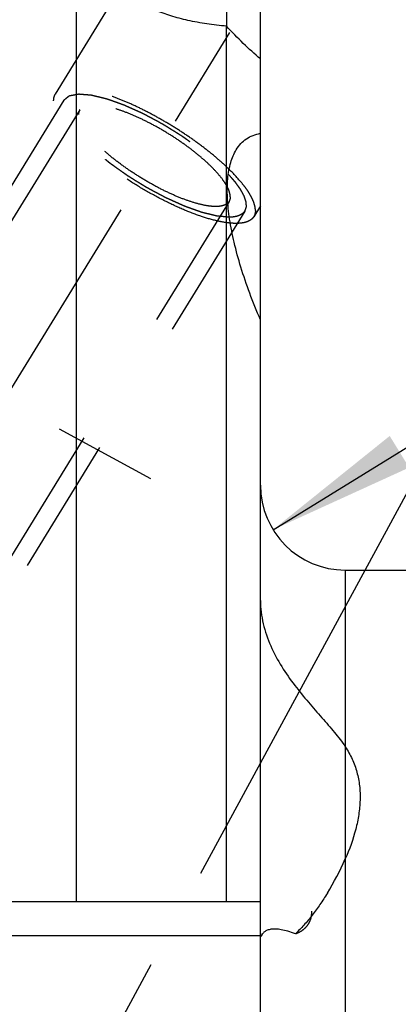
# Model space of a CAD drawing. Units: millimetres. Extents: x 0 to 594, y 0 to 420.
# Drawn here: x 342 to 351, y 213 to 236 of the extents above; entities that cross this region are included whole.
import ezdxf

# ---------------------------------------------------------------- set-up
doc = ezdxf.new("R2010")
doc.units = ezdxf.units.MM
doc.header["$LTSCALE"] = 32.67
for name, pattern in [('CENTER', [0.6, 0.375, -0.075, 0.075, -0.075]), ('DOT', [0.2, 0.1, -0.1]), ('HIDDEN', [0.2, 0.1, -0.1])]:
    doc.linetypes.add(name, pattern=pattern)
doc.layers.get('0').update_dxf_attribs({"linetype": 'CONTINUOUS'})
for name, color, linetype in [('607663518-000-00-ED1_HATCH', 7, 'CONTINUOUS'), ('607663728-000_AXIS', 7, 'CONTINUOUS'), ('607663728-000_CL', 7, 'CONTINUOUS'), ('607663728-000_DIM', 7, 'CONTINUOUS'), ('607663728-000_HL', 7, 'CONTINUOUS')]:
    doc.layers.add(name, color=color, linetype=linetype)
doc.styles.get("Standard").update_dxf_attribs({"font": 'TXT.SHX', "width": 0.7})
doc.dimstyles.new('DIMSTYLE_1', dxfattribs={"dimtxt": 3.5, "dimasz": 3.5, "dimexe": 1.5, "dimexo": 0, "dimgap": 0.875, "dimtad": 1, "dimdec": 3, "dimdsep": 46, "dimtxsty": 'STANDARD', "dimblk": '_FILLED', "dimblk1": '_FILLED', "dimblk2": '_FILLED', "dimcen": 0.09, "dimclrt": 2, "dimadec": 3, "dimazin": 2, "dimtp": 0.1, "dimtm": 0.1, "dimtfac": 1, "dimtdec": 3, "dimtofl": 0, "dimtmove": 0, "dimatfit": 3, "dimldrblk": '_FILLED', "dimfxl": 1, "dimtolj": 1, "dimarcsym": 0})
doc.dimstyles.new('DIMSTYLE_5', dxfattribs={"dimtxt": 3.5, "dimasz": 3.5, "dimexe": 1.5, "dimexo": 0, "dimgap": 0.875, "dimtad": 1, "dimdec": 3, "dimdsep": 46, "dimtxsty": 'STANDARD', "dimblk": '_FILLED', "dimblk1": '_FILLED', "dimblk2": '_FILLED', "dimcen": 0.09, "dimclrt": 2, "dimadec": 3, "dimazin": 2, "dimtp": 0.15, "dimtm": 0.15, "dimtfac": 1, "dimtdec": 3, "dimtofl": 0, "dimtmove": 0, "dimatfit": 3, "dimldrblk": '_FILLED', "dimfxl": 1, "dimtolj": 1, "dimarcsym": 0})
doc.dimstyles.new('DIMSTYLE_6', dxfattribs={"dimtxt": 3.5, "dimasz": 3.5, "dimexe": 1.5, "dimexo": 0, "dimgap": 0.875, "dimtad": 1, "dimdec": 3, "dimdsep": 46, "dimtxsty": 'STANDARD', "dimblk": '_FILLED', "dimblk1": '_FILLED', "dimblk2": '_FILLED', "dimcen": 0.09, "dimclrt": 2, "dimadec": 3, "dimazin": 2, "dimtp": 0.05, "dimtm": 0.05, "dimtfac": 1, "dimtdec": 3, "dimtofl": 0, "dimtmove": 0, "dimatfit": 3, "dimldrblk": '_FILLED', "dimfxl": 1, "dimtolj": 1, "dimarcsym": 0})

# ---------------------------------------------------------------- blocks, each defined once
blk = doc.blocks.new('_FILLED')
at = {"color": 0, "linetype": 'BYBLOCK'}
blk.add_solid([(0, 0), (-1, 0.125), (-1, -0.125)], dxfattribs=at)
blk = doc.blocks.new('*D6')
at = {"layer": '607663728-000_DIM', "color": 3, "linetype": 'CONTINUOUS'}
for p, q in [((328.326, 229.732), (328.326, 266.013)), ((408.326, 218.631), (408.326, 266.013)), ((328.326, 264.513), (368.326, 264.513)), ((408.326, 264.513), (368.326, 264.513))]:
    blk.add_line(p, q, dxfattribs=at)
at = {"layer": '607663728-000_DIM', "color": 3, "linetype": 'CONTINUOUS', "xscale": 3.5, "yscale": 3.5, "zscale": 3.5, "rotation": 180}
blk.add_blockref('_FILLED', (328.326, 264.513), dxfattribs=at)
at = {"layer": '607663728-000_DIM', "color": 3, "linetype": 'CONTINUOUS', "xscale": 3.5, "yscale": 3.5, "zscale": 3.5}
blk.add_blockref('_FILLED', (408.326, 264.513), dxfattribs=at)
at = {"layer": '607663728-000_DIM', "color": 2, "linetype": 'CONTINUOUS', "insert": (368.326, 268.888), "char_height": 3.5, "width": 8.25, "attachment_point": 2, "line_spacing_factor": 0.9}
blk.add_mtext('80', dxfattribs=at)
blk = doc.blocks.new('*D7')
at = {"layer": '607663728-000_DIM', "color": 3, "linetype": 'CONTINUOUS'}
blk.add_line((347.673, 224.464), (364.042, 234.552), dxfattribs=at)
at = {"layer": '607663728-000_DIM', "color": 3, "linetype": 'CONTINUOUS', "xscale": 3.5, "yscale": 3.5, "zscale": 3.5, "rotation": 211.6467132191}
blk.add_blockref('_FILLED', (347.673, 224.464), dxfattribs=at)
at = {"layer": '607663728-000_DIM', "color": 2, "linetype": 'CONTINUOUS', "insert": (357.064, 235.391), "char_height": 3.5, "width": 8.25, "attachment_point": 1, "rotation": 31.6467, "line_spacing_factor": 0.9}
blk.add_mtext('R2', dxfattribs=at)
blk = doc.blocks.new('*D12')
at = {"layer": '607663728-000_DIM', "color": 3, "linetype": 'CONTINUOUS'}
for p, q in [((245.076, 207.513), (245.076, 224.714)), ((352.826, 211.513), (243.576, 211.513)), ((245.076, 211.513), (245.076, 207.513)), ((245.076, 203.513), (245.076, 207.513)), ((352.826, 203.513), (243.576, 203.513))]:
    blk.add_line(p, q, dxfattribs=at)
at = {"layer": '607663728-000_DIM', "color": 3, "linetype": 'CONTINUOUS', "xscale": 3.5, "yscale": 3.5, "zscale": 3.5}
for p, rotation in [((245.076, 211.513), 90), ((245.076, 203.513), 270)]:
    blk.add_blockref('_FILLED', p, dxfattribs=dict(at, rotation=rotation))
at = {"layer": '607663728-000_DIM', "color": 2, "linetype": 'CONTINUOUS', "insert": (240.701, 214.464), "char_height": 3.5, "width": 15.375, "attachment_point": 1, "rotation": 90, "line_spacing_factor": 0.9}
blk.add_mtext('M8x1', dxfattribs=at)
blk = doc.blocks.new('HATCHING_BL1', base_point=(342.013, 184.322))
at = {"layer": '607663518-000-00-ED1_HATCH', "color": 9, "linetype": 'CENTER'}
blk.add_line((308.578, 147.453), (356.613, 235.992), dxfattribs=at)

msp = doc.modelspace()

# ---------------------------------------------------------------- linework, layer by layer
at = {"color": 9, "linetype": 'DOT'}
msp.add_line((349.3759, 219.3481), (349.3759, 216.7061), dxfattribs=at)
at = {"layer": '607663728-000_AXIS', "color": 1, "linetype": 'CENTER'}
for p, q in [((327.4174, 204.8638), (350.1951, 241.9366)), ((329.7116, 233.8526), (345.1125, 225.4972))]:
    msp.add_line(p, q, dxfattribs=at)
at = {"layer": '607663728-000_CL', "color": 7, "linetype": 'CONTINUOUS'}
for p, q in [((343.0321, 239.2629), (343.0321, 215.7029)), ((347.3759, 176.5629), (347.3759, 238.4629)), ((346.5759, 215.7029), (346.5759, 236.327)), ((349.3759, 223.5129), (352.5898, 223.5129)), ((331.4959, 215.7029), (347.3759, 215.7029))]:
    msp.add_line(p, q, dxfattribs=at)
at = {"layer": '607663728-000_CL', "color": 9, "linetype": 'CONTINUOUS'}
for p, q in [((349.3759, 223.5129), (349.3759, 219.3481)), ((349.3759, 216.7061), (349.3759, 191.5129)), ((331.4959, 214.9029), (347.3759, 214.9029))]:
    msp.add_line(p, q, dxfattribs=at)
at = {"layer": '607663728-000_CL', "color": 7, "linetype": 'CONTINUOUS'}
for centre, radius, start, end in [((349.3759, 225.5129), 2, 180, 270), ((343.286, 219.3815), 6.6517, 328.43453, 336.28322), ((347.9574, 215.0088), 0.5792, 189.7124, 193.01594)]:
    msp.add_arc(centre, radius, start, end, dxfattribs=at)
for points, knots in [([(346.5759, 236.327), (346.4201, 236.3407), (346.1159, 236.3764), (345.6768, 236.457), (345.2734, 236.5622), (344.9673, 236.6712), (344.7513, 236.7701), (344.6115, 236.8458), (344.4898, 236.9249), (344.3877, 237.0065), (344.3062, 237.0901), (344.2463, 237.1751), (344.2092, 237.2611), (344.2005, 237.32), (344.2005, 237.3481)], [0, 0, 0, 0, 0.1724393, 0.3375557, 0.4918894, 0.6317603, 0.6951693, 0.7536792, 0.8069891, 0.8549379, 0.8975816, 0.9353039, 0.9689602, 1, 1, 1, 1]), ([(347.3759, 235.5572), (347.2374, 235.6743), (346.9631, 235.9234), (346.7041, 236.1883), (346.5759, 236.327)], [0, 0, 0, 0, 0.4899088, 1, 1, 1, 1]), ([(346.8059, 233.4169), (346.8376, 233.4684), (346.909, 233.564), (347.0436, 233.6801), (347.2011, 233.7626), (347.3163, 233.7938), (347.3759, 233.8043)], [0, 0, 0, 0, 0.255196, 0.4998955, 0.74462, 1, 1, 1, 1]), ([(347.3759, 229.409), (347.2862, 229.6165), (347.1213, 230.0262), (346.9136, 230.6356), (346.7538, 231.2184), (346.6451, 231.7652), (346.5984, 232.1952), (346.5925, 232.5126), (346.6031, 232.7281), (346.629, 232.9274), (346.6821, 233.1607), (346.7481, 233.3228), (346.8059, 233.4169)], [0, 0, 0, 0, 0.1630464, 0.3183793, 0.4641801, 0.5986435, 0.7201195, 0.7756053, 0.8274511, 0.8756545, 0.9203191, 1, 1, 1, 1]), ([(347.3759, 222.7933), (347.3759, 222.7023), (347.3874, 222.5194), (347.4527, 222.1571), (347.6051, 221.7195), (347.8667, 221.2365), (348.1744, 220.7987), (348.4996, 220.4027), (348.82, 220.0396), (349.118, 219.6971), (349.297, 219.4652), (349.3759, 219.3481)], [0, 0, 0, 0, 0.0671173, 0.1348073, 0.2710344, 0.4066071, 0.53873, 0.6651136, 0.7843412, 0.8958518, 1, 1, 1, 1]), ([(349.3759, 219.3481), (349.4375, 219.2567), (349.5458, 219.0647), (349.6582, 218.754), (349.7192, 218.4278), (349.7313, 218.0909), (349.6986, 217.7471), (349.6002, 217.277), (349.4748, 216.9321), (349.3759, 216.7061)], [0, 0, 0, 0, 0.1197649, 0.2383071, 0.3574922, 0.4788755, 0.6035007, 0.7318938, 1, 1, 1, 1]), ([(348.9535, 215.8995), (348.8979, 215.809), (348.7833, 215.6324), (348.5999, 215.3805), (348.4074, 215.1485), (348.2697, 215.007), (348.1988, 214.9421)], [0, 0, 0, 0, 0.2606509, 0.5163621, 0.7642366, 1, 1, 1, 1]), ([(348.5789, 215.359), (348.5806, 215.3683), (348.5867, 215.4071), (348.589, 215.4464), (348.589, 215.4761)], [0, 0, 0, 0, 0.2428227, 1, 1, 1, 1]), ([(347.3865, 214.9111), (347.3847, 214.9217), (347.3782, 214.9662), (347.3759, 215.0112), (347.3759, 215.0454)], [0, 0, 0, 0, 0.2384207, 1, 1, 1, 1]), ([(348.1988, 214.9421), (348.141, 214.9645), (348.0317, 215.0024), (347.8758, 215.0407), (347.7417, 215.0569), (347.63, 215.0529), (347.5401, 215.0309), (347.4706, 214.9928), (347.4209, 214.941), (347.4004, 214.8997), (347.3931, 214.8784)], [0, 0, 0, 0, 0.2085037, 0.3885548, 0.5387183, 0.6615201, 0.7621497, 0.8473148, 0.9243347, 1, 1, 1, 1])]:
    msp.add_open_spline(points, degree=3, knots=knots, dxfattribs=at)
at = {"layer": '607663728-000_HL', "color": 6, "linetype": 'HIDDEN'}
for p, q in [((346.5759, 238.157), (346.5759, 236.327)), ((344.2498, 237.5132), (342.5328, 234.7187)), ((342.7458, 234.5879), (334.8958, 221.8112)), ((343.1164, 234.3601), (340.5721, 230.2189)), ((346.6353, 232.1981), (333.376, 210.6173)), ((347.3759, 232.095), (347.219, 231.8395)), ((347.006, 231.9704), (339.156, 219.1938))]:
    msp.add_line(p, q, dxfattribs=at)
for points, knots in [([(346.6377, 232.9562), (346.5602, 233.0318), (346.3947, 233.1835), (346.1275, 233.4038), (345.8364, 233.622), (345.5269, 233.8338), (345.2051, 234.0351), (344.8771, 234.222), (344.5491, 234.3911), (344.2276, 234.539), (343.9185, 234.663), (343.628, 234.7608), (343.3613, 234.8306), (343.1235, 234.8711), (342.9448, 234.8807), (342.8207, 234.8709), (342.7419, 234.8562), (342.6732, 234.8338), (342.6148, 234.8037), (342.5672, 234.7657), (342.5427, 234.7349), (342.5328, 234.7187)], [0, 0, 0, 0, 0.0692352, 0.143467, 0.2214473, 0.30183, 0.383209, 0.4641537, 0.5432441, 0.6191063, 0.6904488, 0.7561027, 0.815068, 0.8665767, 0.910193, 0.9290607, 0.9460524, 0.9613259, 0.9751366, 0.987861, 1, 1, 1, 1]), ([(342.5328, 234.7187), (342.5199, 234.6977), (342.4998, 234.6495), (342.4943, 234.5978), (342.4943, 234.5712)], [0, 0, 0, 0, 0.4810349, 1, 1, 1, 1]), ([(347.219, 231.8395), (347.2057, 231.8179), (347.1704, 231.7771), (347.0985, 231.7317), (347.0084, 231.7004), (346.9009, 231.6829), (346.7766, 231.679), (346.6364, 231.6886), (346.4814, 231.7116), (346.2469, 231.762), (345.9268, 231.8592), (345.521, 232.0183), (345.093, 232.2194), (344.6573, 232.4559), (344.2287, 232.7196), (343.8217, 233.0018), (343.45, 233.2928), (343.1261, 233.5827), (342.8962, 233.8241), (342.7466, 234.0101), (342.657, 234.1377), (342.5861, 234.258), (342.5345, 234.3702), (342.5026, 234.4734), (342.4943, 234.5402), (342.4943, 234.5712)], [0, 0, 0, 0, 0.0129946, 0.0270685, 0.0430531, 0.0614702, 0.0825954, 0.1065347, 0.13328, 0.1627432, 0.2291711, 0.3041725, 0.3855934, 0.4709696, 0.5576587, 0.6429609, 0.7242372, 0.79903, 0.865196, 0.8945131, 0.9211059, 0.9448899, 0.9658622, 0.9841366, 1, 1, 1, 1]), ([(346.6442, 231.8264), (346.6244, 231.8282), (346.5847, 231.8318), (346.5253, 231.8372), (346.4757, 231.8417), (346.436, 231.8452), (346.4112, 231.8475), (346.3914, 231.8493), (346.3766, 231.8506), (346.3654, 231.8516), (346.358, 231.8523), (346.3543, 231.8526), (346.3505, 231.853), (346.3441, 231.8547), (346.3366, 231.8565), (346.3243, 231.8596), (346.309, 231.8633), (346.2906, 231.8678), (346.2662, 231.8738), (346.2355, 231.8813), (346.1988, 231.8903), (346.1621, 231.8993), (346.1253, 231.9084), (346.0886, 231.9174), (346.0519, 231.9264), (346.0243, 231.9331), (346.006, 231.9376), (345.9968, 231.9399), (345.9876, 231.9422), (345.9771, 231.9462), (345.9669, 231.9498), (345.9532, 231.9547), (345.9294, 231.9632), (345.8952, 231.9755), (345.8543, 231.9901), (345.7997, 232.0096), (345.7451, 232.0292), (345.6905, 232.0487), (345.6563, 232.0609), (345.629, 232.0707), (345.612, 232.0768), (345.6001, 232.0811), (345.5932, 232.0836), (345.5865, 232.0858), (345.577, 232.0902), (345.5622, 232.0969), (345.5435, 232.1053), (345.5136, 232.1187), (345.4763, 232.1355), (345.4316, 232.1557), (345.3719, 232.1825), (345.3122, 232.2094), (345.2525, 232.2363), (345.2152, 232.2531), (345.1854, 232.2665), (345.163, 232.2766), (345.1444, 232.2849), (345.129, 232.2933), (345.1137, 232.3015), (345.0945, 232.3117), (345.0639, 232.3281), (345.0256, 232.3486), (344.9796, 232.3732), (344.9183, 232.4059), (344.8571, 232.4387), (344.7958, 232.4714), (344.7575, 232.4919), (344.7268, 232.5082), (344.7077, 232.5186), (344.6923, 232.5266), (344.6777, 232.536), (344.6517, 232.5518), (344.6147, 232.5748), (344.5555, 232.6113), (344.4814, 232.657), (344.4074, 232.7027), (344.3482, 232.7393), (344.3112, 232.7621), (344.2853, 232.7781), (344.2705, 232.7873), (344.2556, 232.7963), (344.238, 232.809), (344.2097, 232.8289), (344.1744, 232.8539), (344.1178, 232.8939), (344.0471, 232.944), (343.9764, 232.994), (343.9198, 233.034), (343.8844, 233.059), (343.8562, 233.079), (343.8382, 233.0914), (343.8259, 233.1018), (343.8132, 233.112), (343.7912, 233.13), (343.7596, 233.1557), (343.7092, 233.1968), (343.6588, 233.238), (343.6084, 233.2791), (343.5706, 233.3099), (343.5327, 233.3408), (343.5013, 233.3664), (343.4807, 233.3832), (343.4713, 233.3909), (343.4663, 233.3948), (343.4625, 233.3985), (343.4573, 233.4034), (343.4509, 233.4097), (343.4405, 233.4196), (343.4275, 233.432), (343.412, 233.4469), (343.3913, 233.4668), (343.355, 233.5016), (343.3135, 233.5414), (343.2721, 233.5812), (343.241, 233.611), (343.2151, 233.6359), (343.1943, 233.6557), (343.1814, 233.6682), (343.171, 233.6781), (343.1646, 233.6843), (343.1592, 233.6893), (343.1555, 233.694), (343.1483, 233.7024), (343.1384, 233.7142), (343.1223, 233.7333), (343.1023, 233.757), (343.0702, 233.7951), (343.0381, 233.8331), (343.006, 233.8711), (342.982, 233.8996), (342.9619, 233.9234), (342.9459, 233.9424), (342.9358, 233.9543), (342.9279, 233.9638), (342.9225, 233.9699), (342.9203, 233.974), (342.9176, 233.9783), (342.9132, 233.9857), (342.9067, 233.9963), (342.8965, 234.0133), (342.8837, 234.0345), (342.8631, 234.0684), (342.8426, 234.1024), (342.8221, 234.1363), (342.8093, 234.1575), (342.799, 234.1745), (342.7913, 234.1872), (342.7849, 234.1978), (342.7798, 234.2063), (342.7765, 234.2116), (342.774, 234.2158), (342.7712, 234.2202), (342.7701, 234.2245), (342.7685, 234.2298), (342.7665, 234.2368), (342.764, 234.2455), (342.76, 234.2595), (342.755, 234.277), (342.7489, 234.2979), (342.7429, 234.3189), (342.7369, 234.3398), (342.7309, 234.3608), (342.7258, 234.3783), (342.7218, 234.3923), (342.7188, 234.4027), (342.7163, 234.4115), (342.7142, 234.4185), (342.7132, 234.4228), (342.7118, 234.4264), (342.7122, 234.4285), (342.7126, 234.4305), (342.7135, 234.4346), (342.7148, 234.4408), (342.7165, 234.4489), (342.7188, 234.4598), (342.7217, 234.4734), (342.7263, 234.4952), (342.732, 234.5225), (342.7389, 234.5552), (342.7435, 234.577), (342.7458, 234.5879)], [0, 0, 0, 0, 0.015625, 0.03125, 0.046875, 0.0546875, 0.0625, 0.0664062, 0.0703125, 0.0742188, 0.0751953, 0.0761719, 0.0771484, 0.078125, 0.0800781, 0.0820312, 0.0859375, 0.0898438, 0.09375, 0.1015625, 0.109375, 0.1171875, 0.125, 0.1328125, 0.140625, 0.1484375, 0.1503906, 0.1523438, 0.1542969, 0.15625, 0.1582031, 0.1601562, 0.1640625, 0.171875, 0.1796875, 0.1875, 0.203125, 0.2109375, 0.21875, 0.2226562, 0.2265625, 0.2285156, 0.2294922, 0.2304688, 0.2324219, 0.234375, 0.2382812, 0.2421875, 0.25, 0.2578125, 0.265625, 0.28125, 0.2890625, 0.296875, 0.3007812, 0.3046875, 0.3085938, 0.3105469, 0.3125, 0.3164062, 0.3203125, 0.328125, 0.3359375, 0.34375, 0.359375, 0.3671875, 0.375, 0.3789062, 0.3828125, 0.3847656, 0.3867188, 0.390625, 0.3984375, 0.40625, 0.421875, 0.4375, 0.4453125, 0.453125, 0.4570312, 0.4589844, 0.4609375, 0.4648438, 0.46875, 0.4765625, 0.484375, 0.5, 0.515625, 0.5234375, 0.53125, 0.5351562, 0.5390625, 0.5410156, 0.5429688, 0.546875, 0.5546875, 0.5625, 0.578125, 0.5859375, 0.59375, 0.6015625, 0.609375, 0.6132812, 0.6142578, 0.6152344, 0.6162109, 0.6171875, 0.6191406, 0.6210938, 0.625, 0.6289062, 0.6328125, 0.640625, 0.65625, 0.6640625, 0.671875, 0.6796875, 0.6835938, 0.6875, 0.6894531, 0.6914062, 0.6923828, 0.6933594, 0.6953125, 0.6992188, 0.703125, 0.7109375, 0.71875, 0.734375, 0.7421875, 0.75, 0.7578125, 0.7617188, 0.765625, 0.7675781, 0.7695312, 0.7705078, 0.7714844, 0.7734375, 0.7773438, 0.78125, 0.7890625, 0.796875, 0.8125, 0.8203125, 0.828125, 0.8320312, 0.8359375, 0.8398438, 0.8417969, 0.84375, 0.8447266, 0.8457031, 0.8476562, 0.8496094, 0.8515625, 0.8554688, 0.859375, 0.8671875, 0.875, 0.8828125, 0.890625, 0.8984375, 0.90625, 0.9101562, 0.9140625, 0.9179688, 0.9199219, 0.921875, 0.9228516, 0.9238281, 0.9248047, 0.9257812, 0.9296875, 0.9335938, 0.9375, 0.9453125, 0.953125, 0.96875, 0.984375, 1, 1, 1, 1]), ([(342.7458, 234.5879), (342.7604, 234.5996), (342.7822, 234.6173), (342.8114, 234.6408), (342.8296, 234.6554), (342.8442, 234.6672), (342.8533, 234.6745), (342.8605, 234.6804), (342.8651, 234.6841), (342.8687, 234.6871), (342.8712, 234.6888), (342.8726, 234.6905), (342.876, 234.6909), (342.8813, 234.6921), (342.8892, 234.6935), (342.8986, 234.6953), (342.908, 234.697), (342.9206, 234.6994), (342.9362, 234.7023), (342.9551, 234.7058), (342.9739, 234.7094), (342.999, 234.7141), (343.0241, 234.7188), (343.046, 234.7229), (343.0586, 234.7252), (343.068, 234.727), (343.0758, 234.7285), (343.0821, 234.7296), (343.086, 234.7304), (343.0892, 234.7309), (343.0913, 234.7316), (343.0945, 234.7313), (343.0987, 234.7309), (343.104, 234.7305), (343.1124, 234.7298), (343.1229, 234.729), (343.1398, 234.7276), (343.1608, 234.7259), (343.1861, 234.7239), (343.2198, 234.7212), (343.2535, 234.7185), (343.2872, 234.7158), (343.3124, 234.7138), (343.3335, 234.7121), (343.3503, 234.7107), (343.363, 234.7097), (343.3757, 234.7086), (343.3859, 234.7081), (343.3967, 234.7052), (343.4071, 234.7028), (343.4202, 234.6996), (343.4359, 234.6958), (343.4569, 234.6908), (343.4831, 234.6845), (343.5145, 234.6769), (343.5564, 234.6668), (343.5983, 234.6567), (343.6402, 234.6467), (343.6716, 234.6391), (343.6978, 234.6328), (343.7187, 234.6277), (343.7318, 234.6246), (343.7423, 234.622), (343.7499, 234.6205), (343.7588, 234.6173), (343.7705, 234.6131), (343.7851, 234.6079), (343.8086, 234.5995), (343.8379, 234.5891), (343.8848, 234.5724), (343.9434, 234.5516), (344.002, 234.5307), (344.0489, 234.514), (344.0841, 234.5015), (344.1134, 234.491), (344.1339, 234.4837), (344.1456, 234.4796), (344.1544, 234.4765), (344.1633, 234.4732), (344.1764, 234.4671), (344.1987, 234.4572), (344.2308, 234.4426), (344.2693, 234.4253), (344.3207, 234.4022), (344.3848, 234.3734), (344.4618, 234.3387), (344.526, 234.3099), (344.5773, 234.2866), (344.6093, 234.2726), (344.6358, 234.258), (344.6621, 234.244), (344.6951, 234.2263), (344.7346, 234.2052), (344.7873, 234.1769), (344.8532, 234.1416), (344.9323, 234.0993), (344.9916, 234.0675), (345.0312, 234.0463), (345.0509, 234.0356), (345.0675, 234.0271), (345.0801, 234.0191), (345.0993, 234.0073), (345.1279, 233.9895), (345.1788, 233.958), (345.2424, 233.9185), (345.3187, 233.8712), (345.3823, 233.8317), (345.4332, 233.8001), (345.4651, 233.7805), (345.4904, 233.7646), (345.5098, 233.7531), (345.5279, 233.7401), (345.5521, 233.7228), (345.5824, 233.7013), (345.6309, 233.6668), (345.6914, 233.6237), (345.752, 233.5805), (345.8004, 233.546), (345.8368, 233.5202), (345.8731, 233.4943), (345.9035, 233.4727), (345.9245, 233.4576), (345.9369, 233.449), (345.947, 233.4403), (345.9605, 233.4294), (345.9816, 233.412), (346.008, 233.3903), (346.0504, 233.3555), (346.1033, 233.312), (346.1562, 233.2685), (346.1985, 233.2337), (346.2302, 233.2076), (346.2567, 233.1858), (346.2778, 233.1684), (346.2911, 233.1576), (346.3003, 233.15), (346.3057, 233.1456), (346.31, 233.1412), (346.3157, 233.1358), (346.3291, 233.1227), (346.3584, 233.0942), (346.4032, 233.0505), (346.4572, 232.9981), (346.529, 232.9281), (346.583, 232.8757), (346.6189, 232.8407)], [0, 0, 0, 0, 0.03125, 0.046875, 0.0625, 0.0703125, 0.078125, 0.0820312, 0.0859375, 0.0878906, 0.0898438, 0.0908203, 0.0917969, 0.09375, 0.0976562, 0.1015625, 0.1054688, 0.109375, 0.1171875, 0.125, 0.1328125, 0.140625, 0.15625, 0.1640625, 0.1679688, 0.171875, 0.1757812, 0.1777344, 0.1796875, 0.1806641, 0.1816406, 0.1826172, 0.1835938, 0.1855469, 0.1875, 0.1914062, 0.1953125, 0.203125, 0.2109375, 0.21875, 0.234375, 0.2421875, 0.25, 0.2578125, 0.2617188, 0.265625, 0.2695312, 0.2734375, 0.2753906, 0.2773438, 0.28125, 0.2851562, 0.2890625, 0.296875, 0.3046875, 0.3125, 0.328125, 0.3359375, 0.34375, 0.3515625, 0.3554688, 0.359375, 0.3613281, 0.3632812, 0.3652344, 0.3671875, 0.3710938, 0.375, 0.3828125, 0.390625, 0.40625, 0.421875, 0.4296875, 0.4375, 0.4453125, 0.4492188, 0.4511719, 0.453125, 0.4550781, 0.4570312, 0.4609375, 0.46875, 0.4765625, 0.484375, 0.5, 0.515625, 0.53125, 0.5390625, 0.546875, 0.5507812, 0.5546875, 0.5625, 0.5703125, 0.578125, 0.59375, 0.609375, 0.625, 0.6289062, 0.6328125, 0.6367188, 0.6386719, 0.640625, 0.6484375, 0.65625, 0.671875, 0.6875, 0.703125, 0.7109375, 0.71875, 0.7226562, 0.7265625, 0.7304688, 0.734375, 0.7421875, 0.75, 0.765625, 0.78125, 0.7890625, 0.796875, 0.8046875, 0.8125, 0.8164062, 0.8183594, 0.8203125, 0.8242188, 0.828125, 0.8359375, 0.84375, 0.859375, 0.875, 0.8828125, 0.890625, 0.8984375, 0.9023438, 0.90625, 0.9082031, 0.9091797, 0.9101562, 0.9121094, 0.9140625, 0.921875, 0.9375, 0.953125, 0.96875, 1, 1, 1, 1]), ([(343.1165, 234.3602), (343.1067, 234.3444), (343.0917, 234.3082), (343.0876, 234.2694), (343.0876, 234.2494)], [0, 0, 0, 0, 0.4810341, 1, 1, 1, 1]), ([(346.5957, 232.5397), (346.5812, 232.5676), (346.5478, 232.625), (346.4653, 232.7453), (346.3332, 232.9034), (346.1412, 233.0964), (345.9143, 233.2948), (345.6587, 233.4931), (345.3815, 233.6857), (345.0904, 233.8672), (344.7935, 234.0326), (344.499, 234.1773), (344.2152, 234.2974), (343.95, 234.3895), (343.7427, 234.4431), (343.5919, 234.4685), (343.4925, 234.4785), (343.4026, 234.4802), (343.3229, 234.4736), (343.2537, 234.4585), (343.1955, 234.4349), (343.1487, 234.4026), (343.1255, 234.3748), (343.1165, 234.3602)], [0, 0, 0, 0, 0.022686, 0.0478175, 0.1051166, 0.1709681, 0.2439442, 0.3223037, 0.4040941, 0.4872363, 0.5696025, 0.6490929, 0.7237128, 0.7916543, 0.8513927, 0.8778301, 0.9018476, 0.9234115, 0.9425569, 0.9594166, 0.9742629, 0.9875608, 1, 1, 1, 1]), ([(346.6068, 232.1625), (346.5927, 232.1488), (346.5583, 232.124), (346.4955, 232.0987), (346.4201, 232.0832), (346.3326, 232.0775), (346.2336, 232.0814), (346.0795, 232.1004), (345.8636, 232.1501), (345.584, 232.2423), (345.2815, 232.3674), (344.9657, 232.5213), (344.6467, 232.6992), (344.3349, 232.8955), (344.0403, 233.1038), (343.7724, 233.3173), (343.5396, 233.5292), (343.3748, 233.7051), (343.2677, 233.8405), (343.2037, 233.9333), (343.153, 234.0209), (343.1162, 234.1027), (343.0935, 234.178), (343.0876, 234.2267), (343.0876, 234.2494)], [0, 0, 0, 0, 0.0135612, 0.0288056, 0.0462874, 0.0663172, 0.0890332, 0.114457, 0.1731044, 0.2411761, 0.316953, 0.3983276, 0.4829412, 0.568298, 0.651871, 0.7312079, 0.8040393, 0.8683989, 0.8969202, 0.9228108, 0.945999, 0.96649, 0.9843983, 1, 1, 1, 1]), ([(347.2575, 231.9871), (347.2575, 232.018), (347.2492, 232.0845), (347.2175, 232.1874), (347.1663, 232.2991), (347.0958, 232.419), (347.0068, 232.5461), (346.858, 232.7314), (346.7298, 232.8662), (346.6377, 232.9562)], [0, 0, 0, 0, 0.0790184, 0.1700052, 0.2743863, 0.3927299, 0.5250269, 0.6708641, 1, 1, 1, 1]), ([(346.6189, 232.8407), (346.6382, 232.8183), (346.6672, 232.7847), (346.7058, 232.7398), (346.73, 232.7118), (346.7493, 232.6894), (346.7613, 232.6754), (346.7699, 232.6656), (346.7745, 232.66), (346.7782, 232.6546), (346.7831, 232.6479), (346.7947, 232.6317), (346.8122, 232.6074), (346.8354, 232.575), (346.8548, 232.548), (346.8703, 232.5264), (346.8799, 232.5129), (346.8877, 232.5021), (346.8924, 232.4954), (346.8965, 232.4899), (346.8995, 232.4849), (346.9041, 232.4763), (346.9109, 232.4639), (346.919, 232.4491), (346.9271, 232.4343), (346.9379, 232.4145), (346.9487, 232.3947), (346.9596, 232.375), (346.9677, 232.3601), (346.9744, 232.3478), (346.9792, 232.3391), (346.9818, 232.3342), (346.9842, 232.3304), (346.9849, 232.3272), (346.9865, 232.3228), (346.9891, 232.3151), (346.9928, 232.3041), (346.9973, 232.291), (347.0032, 232.2734), (347.0091, 232.2558), (347.0151, 232.2383), (347.0195, 232.2251), (347.024, 232.2119), (347.0273, 232.202), (347.0295, 232.1954), (347.0307, 232.1921), (347.0316, 232.1889), (347.0316, 232.1853), (347.032, 232.1805), (347.0325, 232.173), (347.0331, 232.1636), (347.034, 232.1485), (347.0352, 232.1297), (347.0364, 232.1109), (347.0374, 232.0959), (347.0379, 232.0865), (347.0385, 232.0789), (347.0386, 232.0743), (347.0391, 232.0704), (347.0386, 232.068), (347.0377, 232.0657), (347.0362, 232.061), (347.0339, 232.054), (347.0308, 232.0447), (347.0277, 232.0355), (347.0235, 232.0231), (347.0163, 232.0014), (347.0101, 231.9828), (347.006, 231.9704)], [0, 0, 0, 0, 0.0625, 0.09375, 0.125, 0.140625, 0.15625, 0.1640625, 0.1679688, 0.171875, 0.1796875, 0.1875, 0.21875, 0.25, 0.28125, 0.296875, 0.3125, 0.3203125, 0.328125, 0.3320312, 0.3359375, 0.34375, 0.359375, 0.375, 0.390625, 0.40625, 0.4375, 0.453125, 0.46875, 0.484375, 0.4921875, 0.4960938, 0.5, 0.5039062, 0.5078125, 0.515625, 0.53125, 0.546875, 0.5625, 0.59375, 0.609375, 0.625, 0.640625, 0.65625, 0.6601562, 0.6640625, 0.6679688, 0.671875, 0.6796875, 0.6875, 0.703125, 0.71875, 0.75, 0.78125, 0.796875, 0.8125, 0.8203125, 0.828125, 0.8320312, 0.8359375, 0.8398438, 0.84375, 0.859375, 0.875, 0.890625, 0.90625, 0.9375, 1, 1, 1, 1]), ([(346.6642, 232.3089), (346.6642, 232.3451), (346.6489, 232.4257), (346.6163, 232.5001), (346.5957, 232.5397)], [0, 0, 0, 0, 0.4474887, 1, 1, 1, 1]), ([(346.6642, 232.3089), (346.6642, 232.2889), (346.6601, 232.2501), (346.645, 232.2139), (346.6353, 232.1981)], [0, 0, 0, 0, 0.5189659, 1, 1, 1, 1]), ([(346.6353, 232.1981), (346.6334, 232.1949), (346.625, 232.1822), (346.615, 232.1705), (346.6068, 232.1625)], [0, 0, 0, 0, 0.2480452, 1, 1, 1, 1]), ([(347.006, 231.9704), (347.0019, 231.9653), (346.9939, 231.9551), (346.9848, 231.9436), (346.9788, 231.936), (346.9762, 231.9328), (346.9743, 231.9302), (346.9717, 231.9279), (346.9667, 231.924), (346.9597, 231.9184), (346.9513, 231.9117), (346.9429, 231.905), (346.9359, 231.8994), (346.9311, 231.8954), (346.9281, 231.8933), (346.9245, 231.8916), (346.9202, 231.8894), (346.9097, 231.8841), (346.8975, 231.8779), (346.8853, 231.8716), (346.8782, 231.8682), (346.8733, 231.8653), (346.8667, 231.8636), (346.8585, 231.8609), (346.8439, 231.8564), (346.8272, 231.8512), (346.8128, 231.8466), (346.8043, 231.8442), (346.795, 231.8428), (346.7836, 231.8407), (346.7699, 231.8384), (346.7562, 231.836), (346.7447, 231.8341), (346.7369, 231.8327), (346.7321, 231.832), (346.7263, 231.8317), (346.7195, 231.8312), (346.7083, 231.8305), (346.6944, 231.8296), (346.6721, 231.8282), (346.6554, 231.8271), (346.6442, 231.8264)], [0, 0, 0, 0, 0.0625, 0.125, 0.140625, 0.15625, 0.1640625, 0.171875, 0.1875, 0.21875, 0.25, 0.28125, 0.3125, 0.328125, 0.3359375, 0.34375, 0.359375, 0.375, 0.4375, 0.46875, 0.484375, 0.5, 0.515625, 0.53125, 0.5625, 0.625, 0.65625, 0.671875, 0.6875, 0.71875, 0.75, 0.78125, 0.8125, 0.828125, 0.8359375, 0.84375, 0.859375, 0.875, 0.90625, 0.9375, 1, 1, 1, 1]), ([(347.2575, 231.9871), (347.2575, 231.9604), (347.2519, 231.9088), (347.2319, 231.8606), (347.219, 231.8395)], [0, 0, 0, 0, 0.5189651, 1, 1, 1, 1]), ([(348.5121, 215.181), (348.5284, 215.2077), (348.5565, 215.2653), (348.5731, 215.3272), (348.5789, 215.359)], [0, 0, 0, 0, 0.4918101, 1, 1, 1, 1]), ([(348.1988, 214.9421), (348.2332, 214.9549), (348.298, 214.9835), (348.3851, 215.0386), (348.4575, 215.104), (348.4958, 215.1546), (348.5121, 215.181)], [0, 0, 0, 0, 0.2741273, 0.5282378, 0.7679197, 1, 1, 1, 1])]:
    msp.add_open_spline(points, degree=3, knots=knots, dxfattribs=at)

# ---------------------------------------------------------------- block references
msp.add_blockref('HATCHING_BL1', (342.0126, 184.3223))

# ---------------------------------------------------------------- dimensions: what is measured, and where the dimension line sits
at = {"layer": '607663728-000_DIM', "color": 3, "linetype": 'CONTINUOUS'}
dim = msp.add_linear_dim(base=(408.3259, 264.5129), p1=(328.3259, 229.7321), p2=(408.3259, 218.6308), dimstyle='DIMSTYLE_5', dxfattribs=at)
dim.commit()
dim.dimension.update_dxf_attribs({"geometry": '*D6', "text_midpoint": (367.8259, 264.5129), "dimtype": 160})
dim = msp.add_radius_dim(center=(349.3759, 225.5129), mpoint=(347.6733, 224.4635), text='R<>', dimstyle='DIMSTYLE_6', override={"dimpost": '<>'}, dxfattribs=at)
dim.commit()
dim.dimension.update_dxf_attribs({"geometry": '*D7', "text_midpoint": (361.7008, 233.1091), "dimtype": 164})
dim = msp.add_linear_dim(base=(245.0759, 211.5129), p1=(352.8259, 203.5129), p2=(352.8259, 211.5129), angle=90, text='M<>x1', dimstyle='DIMSTYLE_1', dxfattribs=at)
dim.commit()
dim.dimension.update_dxf_attribs({"geometry": '*D12', "text_midpoint": (245.0759, 219.589), "dimtype": 160})

doc.saveas('drawing.dxf')
